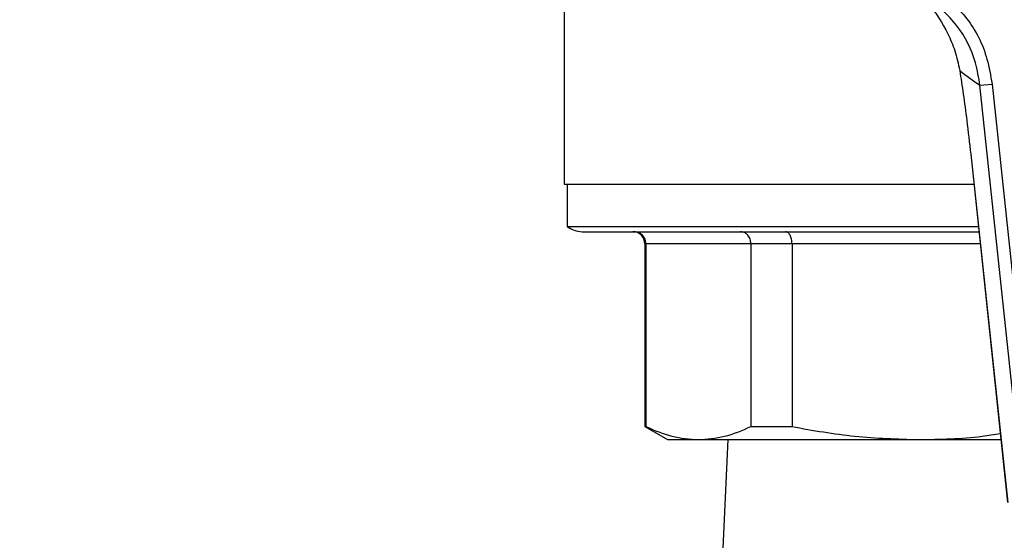
# Model space of a CAD drawing. Units: millimetres. Extents: x 60 to 6240, y 60 to 4395.
# Drawn here: x 1986 to 2067, y 3234 to 3276 of the extents above; entities that cross this region are included whole.
import ezdxf

# ---------------------------------------------------------------- set-up
doc = ezdxf.new("R2010")
doc.units = ezdxf.units.MM
doc.header["$LTSCALE"] = 15
doc.layers.add('FORMAT', color=7, linetype='Continuous')
doc.styles.add('SLDTEXTSTYLE0', font='TXT', dxfattribs={"width": 0.75})
doc.dimstyles.new('SLDDIMSTYLE0', dxfattribs={"dimtxt": 52.5, "dimasz": 53.34, "dimexe": 0, "dimexo": 0.0625, "dimgap": 13.125, "dimtad": 1, "dimdec": 0, "dimrnd": 1e-09, "dimzin": 12, "dimdsep": 46, "dimtxsty": 'SLDTEXTSTYLE0', "dimsah": 1, "dimcen": 0.09, "dimadec": 0, "dimazin": 3, "dimtfac": 1, "dimtdec": 0, "dimtofl": 0, "dimtmove": 0, "dimatfit": 3, "dimfxl": 0, "dimfrac": 2, "dimtolj": 1, "dimtzin": 12, "dimarcsym": 0})

# ---------------------------------------------------------------- blocks, each defined once
blk = doc.blocks.new('_D_5')
at = {"layer": 'FORMAT', "color": 7}
for p, q in [((1902.911, 4157.824), (2517.155, 4157.824)), ((2502.155, 4157.824), (2502.155, 2971.364)), ((2217.911, 2971.364), (2517.155, 2971.364))]:
    blk.add_line(p, q, dxfattribs=at)
for points in [[(2502.155, 4157.824), (2496.44, 4104.484), (2507.87, 4104.484)], [(2502.155, 2971.364), (2507.87, 3024.704), (2496.44, 3024.704)]]:
    blk.add_solid(points, dxfattribs=at)
at = {"layer": 'FORMAT', "color": 7, "insert": (2434.479, 3446.674), "char_height": 52.5, "attachment_point": 1, "rotation": 90, "style": 'SLDTEXTSTYLE0'}
blk.add_mtext('1186', dxfattribs=at)
blk = doc.blocks.new('_D_6')
at = {"layer": 'FORMAT', "color": 7}
for p, q in [((1168.252, 3302.794), (1168.252, 2747.284)), ((2238.252, 3302.794), (2238.252, 2747.284)), ((1168.252, 2762.284), (2238.252, 2762.284))]:
    blk.add_line(p, q, dxfattribs=at)
for points in [[(1168.252, 2762.284), (1221.592, 2756.569), (1221.592, 2767.999)], [(2238.252, 2762.284), (2184.912, 2767.999), (2184.912, 2756.569)]]:
    blk.add_solid(points, dxfattribs=at)
at = {"layer": 'FORMAT', "color": 7, "insert": (1613.753, 2829.96), "char_height": 52.5, "attachment_point": 1, "style": 'SLDTEXTSTYLE0'}
blk.add_mtext('1070', dxfattribs=at)
blk = doc.blocks.new('_D_7')
at = {"layer": 'FORMAT', "color": 7}
for p, q in [((1188.252, 3260.794), (1188.252, 2855.609)), ((2218.252, 3260.794), (2218.252, 2855.609)), ((1188.252, 2870.609), (2218.252, 2870.609))]:
    blk.add_line(p, q, dxfattribs=at)
for points in [[(1188.252, 2870.609), (1241.592, 2864.894), (1241.592, 2876.324)], [(2218.252, 2870.609), (2164.912, 2876.324), (2164.912, 2864.894)]]:
    blk.add_solid(points, dxfattribs=at)
at = {"layer": 'FORMAT', "color": 7, "insert": (1613.753, 2938.285), "char_height": 52.5, "attachment_point": 1, "style": 'SLDTEXTSTYLE0'}
blk.add_mtext('1030', dxfattribs=at)

msp = doc.modelspace()

# ---------------------------------------------------------------- linework, layer by layer
at = {"color": 7, "linetype": 'Continuous', "lineweight": 25}
for p, q in [((2030.911, 3277.514), (2030.911, 3262.864)), ((2065.125, 3271.003), (2066.116, 3271.108)), ((2068.616, 3238.109), (2065.125, 3271.003)), ((2066.116, 3271.108), (2069.607, 3238.214)), ((2064.36, 3265.329), (2067.4, 3236.688)), ((2064.364, 3265.329), (2064.36, 3265.329)), ((2064.364, 3265.329), (2067.404, 3236.689)), ((2030.911, 3262.864), (2064.622, 3262.864)), ((2031.161, 3262.864), (2031.161, 3259.403)), ((2031.161, 3259.403), (2064.989, 3259.403)), ((2037.561, 3257.964), (2037.561, 3242.933)), ((2037.642, 3257.964), (2037.561, 3257.964)), ((2046.28, 3257.964), (2037.642, 3257.964)), ((2037.642, 3257.964), (2037.642, 3242.933)), ((2049.664, 3257.964), (2046.28, 3257.964)), ((2046.28, 3257.964), (2046.28, 3242.933)), ((2049.664, 3257.964), (2049.664, 3242.933)), ((2065.142, 3257.964), (2049.664, 3257.964)), ((2037.561, 3242.933), (2039.411, 3241.864)), ((2037.561, 3242.933), (2037.642, 3242.933)), ((2046.28, 3242.933), (2049.664, 3242.933)), ((2039.411, 3241.864), (2041.961, 3241.864)), ((2041.961, 3241.864), (2060.091, 3241.864)), ((2044.369, 3241.864), (2043.911, 3231.364)), ((2060.091, 3241.864), (2066.85, 3241.864))]:
    msp.add_line(p, q, dxfattribs=at)
for centre, radius, start, end in [((2082.817, 3297.066), 31.5, 232.07374, 235.83076), ((2032.411, 3260.964), 2, 231.31781, 270), ((2036.561, 3257.964), 1, 0, 90)]:
    msp.add_arc(centre, radius, start, end, dxfattribs=at)
for points, knots in [([(2059.042, 3279.585), (2059.046, 3279.582), (2059.741, 3278.995), (2061.001, 3277.718), (2062.291, 3275.734), (2063.094, 3273.868), (2063.335, 3272.772), (2063.456, 3272.219)], [0, 0, 0, 0, 0.001662, 0.341039, 0.669714, 0.833344, 1, 1, 1, 1]), ([(2061.338, 3279.093), (2062.299, 3278.286), (2064.22, 3276.67), (2065.684, 3273.712), (2066.002, 3271.795), (2066.116, 3271.108)], [0, 0, 0, 0, 0.390875, 0.781791, 1, 1, 1, 1]), ([(2065.125, 3271.003), (2065.021, 3271.628), (2064.731, 3273.371), (2063.397, 3276.062), (2061.648, 3277.533), (2060.773, 3278.268)], [0, 0, 0, 0, 0.218126, 0.609027, 1, 1, 1, 1]), ([(2063.456, 3272.219), (2063.555, 3271.578), (2063.757, 3270.279), (2064.07, 3267.953), (2064.259, 3266.263), (2064.364, 3265.329)], [0, 0, 0, 0, 0.3032805, 0.6151195, 1, 1, 1, 1]), ([(2032.411, 3258.964), (2032.483, 3258.964), (2032.632, 3258.964), (2033.867, 3258.964), (2035.926, 3258.964), (2038.898, 3258.964), (2042.714, 3258.964), (2047.269, 3258.964), (2052.392, 3258.964), (2057.898, 3258.964), (2062.16, 3258.964), (2064.575, 3258.964), (2065.036, 3258.964)], [0, 0, 0, 0, 0.099024, 0.202786, 0.310512, 0.421198, 0.533648, 0.646549, 0.758553, 0.868377, 0.974883, 1, 1, 1, 1]), ([(2037.642, 3257.964), (2037.628, 3258.092), (2037.607, 3258.287), (2037.483, 3258.52), (2037.331, 3258.71), (2037.128, 3258.855), (2036.886, 3258.948), (2036.736, 3258.959), (2036.656, 3258.964)], [0, 0, 0, 0, 0.2415217, 0.3685014, 0.4993821, 0.7072304, 0.843096, 1, 1, 1, 1]), ([(2046.28, 3257.964), (2046.268, 3258.092), (2046.25, 3258.287), (2046.141, 3258.52), (2046.008, 3258.71), (2045.832, 3258.855), (2045.62, 3258.948), (2045.489, 3258.959), (2045.418, 3258.964)], [0, 0, 0, 0, 0.2415343, 0.3685109, 0.4993821, 0.7072506, 0.8431112, 1, 1, 1, 1]), ([(2049.664, 3257.964), (2049.657, 3258.092), (2049.645, 3258.287), (2049.578, 3258.52), (2049.496, 3258.71), (2049.385, 3258.855), (2049.255, 3258.948), (2049.174, 3258.959), (2049.131, 3258.964)], [0, 0, 0, 0, 0.241522, 0.368501, 0.499382, 0.70723, 0.843096, 1, 1, 1, 1]), ([(2037.642, 3242.933), (2038.354, 3242.626), (2039.784, 3242.011), (2041.233, 3241.913), (2041.961, 3241.864)], [0, 0, 0, 0, 0.49798, 1, 1, 1, 1]), ([(2041.961, 3241.864), (2042.682, 3241.912), (2044.131, 3242.009), (2045.561, 3242.624), (2046.28, 3242.933)], [0, 0, 0, 0, 0.497831, 1, 1, 1, 1]), ([(2049.664, 3242.933), (2051.383, 3242.626), (2054.836, 3242.011), (2058.335, 3241.913), (2060.091, 3241.864)], [0, 0, 0, 0, 0.49798, 1, 1, 1, 1]), ([(2060.091, 3241.864), (2061.834, 3241.889), (2064.082, 3241.92), (2066.3, 3242.283), (2066.797, 3242.365)], [0, 0, 0, 0, 0.7758673, 1, 1, 1, 1])]:
    msp.add_open_spline(points, degree=3, knots=knots, dxfattribs=at)

# ---------------------------------------------------------------- dimensions: what is measured, and where the dimension line sits
at = {"layer": 'FORMAT', "color": 7}
dim = msp.add_linear_dim(base=(2502.155, 2971.364), p1=(1887.911, 4157.824), p2=(2202.911, 2971.364), angle=90, dimstyle='SLDDIMSTYLE0', dxfattribs=at)
dim.commit()
dim.dimension.update_dxf_attribs({"geometry": '_D_5', "text_midpoint": (2502.155, 3524.258), "dimtype": 160})
for base, p1, p2, picture, middle in [((2238.252, 2762.284), (1168.252, 3317.794), (2238.252, 3317.794), '_D_6', (1691.336, 2762.284)), ((2218.252, 2870.609), (1188.252, 3275.794), (2218.252, 3275.794), '_D_7', (1691.336, 2870.609))]:
    dim = msp.add_linear_dim(base=base, p1=p1, p2=p2, dimstyle='SLDDIMSTYLE0', dxfattribs=at)
    dim.commit()
    dim.dimension.update_dxf_attribs({"geometry": picture, "text_midpoint": middle, "dimtype": 160})

doc.saveas('drawing.dxf')
